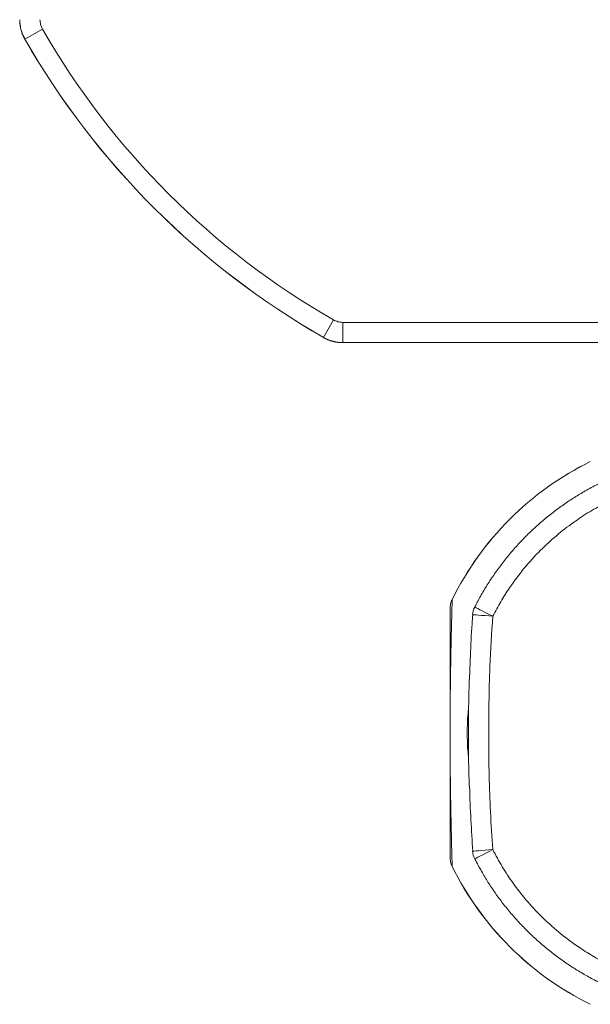
# Model space of a CAD drawing. Units: millimetres. Extents: x 187.89 to 190.53, y 2.11 to 4.27.
# Drawn here: x 188.35 to 188.63, y 2.11 to 2.6 of the extents above; entities that cross this region are included whole.
import ezdxf

# ---------------------------------------------------------------- set-up
doc = ezdxf.new("R2010")
doc.units = ezdxf.units.MM

msp = doc.modelspace()

# ---------------------------------------------------------------- linework, layer by layer
at = {"color": 7, "linetype": 'Continuous', "lineweight": 15}
for p, q in [((188.3632342716746, 2.59053215127193), (188.3545688888125, 2.585568514873614)), ((188.3545688888125, 2.585568514873614), (188.3545451065592, 2.585554895212283)), ((188.5068019082837, 2.446964514662852), (188.5018382718854, 2.438299131800761)), ((188.5114267965846, 2.445733708550563), (188.8871937295489, 2.445733708550563)), ((188.5114267965846, 2.445733708550563), (188.5114267965846, 2.435747427155604)), ((188.501824652224, 2.438275349547496), (188.5018382718854, 2.438299131800761)), ((188.8871937295489, 2.435747427155604), (188.5114267965846, 2.435747427155604)), ((188.5114267965846, 2.435747427155604), (188.5114267965846, 2.435720009019008)), ((188.8871937295489, 2.435720009019008), (188.5114267965846, 2.435720009019008)), ((188.5653570791773, 2.308824819733729), (188.5653342654996, 2.308836025406947)), ((188.5734823247485, 2.256510359456172), (188.5733974626355, 2.255088252236476)), ((188.5733971646123, 2.230983895470729), (188.573482280045, 2.229559165646663)), ((188.5653570791773, 2.177256209065547), (188.5653342654996, 2.177245003392329))]:
    msp.add_line(p, q, dxfattribs=at)
at = {"color": 7, "linetype": 'Continuous', "lineweight": 15, "flags": 128}
for points in [[(188.5764930745654, 2.305154186894526), (188.5766451185636, 2.305077296902766), (188.577139025002, 2.30482746403419), (188.5779562717371, 2.30441407602035), (188.5790649106793, 2.303853285719981), (188.5804216465048, 2.30316702764236), (188.5819734608822, 2.302382094075313), (188.5836597209863, 2.301529121806254), (188.5854145413332, 2.300641489436259)], [(188.5754460593753, 2.301407260110011), (188.5754466554217, 2.301407200505366), (188.5756565978818, 2.301391077448955), (188.5762363648109, 2.301346552779307), (188.5771639769964, 2.301275295426478), (188.5784042900495, 2.301180017401805), (188.5799102833562, 2.301064324786296), (188.5816248854689, 2.300932598521342), (188.5834831124239, 2.300789875199428), (188.5854145413332, 2.300641489436259)], [(188.5754460593753, 2.184673768689265), (188.5754466479711, 2.18467382829391), (188.5756565978818, 2.184689981152644), (188.5762363648109, 2.184734505822291), (188.5771639769964, 2.184805733372798), (188.5784042825989, 2.184901041199794), (188.5799102759056, 2.185016733815303), (188.5816248854689, 2.185148460080256), (188.5834831124239, 2.185291153599849), (188.5854145413332, 2.185439569165339)], [(188.5854145413332, 2.185439569165339), (188.5836597284369, 2.1845518771907), (188.5819734757833, 2.183698934723964), (188.5804216763072, 2.182913941552272), (188.5790649479322, 2.182227653672328), (188.57795630899, 2.181666893174281), (188.5771390697055, 2.181253475358119), (188.5766451632671, 2.181003672291865), (188.5764931267194, 2.18092672269546)]]:
    msp.add_lwpolyline(points, dxfattribs=at)
at = {"color": 7, "linetype": 'Continuous', "lineweight": 15}
for centre, radius, start, end in [((188.6993102630667, 2.783040506054988), 0.3873067846157101, 209.8045984222374, 240.1954015774474), ((188.6993102630667, 2.783040506054988), 0.397320508075689, 209.8045984222374, 240.1954015777643), ((188.6993102630667, 2.783040506054988), 0.3972930799632554, 209.8045984222374, 240.1954015777643), ((188.6993102630667, 2.243040506054988), 0.1492602365374155, 116.1556195981655, 153.8443804018327), ((188.6993102630667, 2.243040506054988), 0.1492348235357226, 116.1556195981655, 153.8443804018323), ((188.5854145439198, 2.300641495412397), 0.009997853026037154, 153.168560638884, 175.6072987847128), ((188.5854145399311, 2.185439549734308), 0.009997853026037128, 184.3927823770046, 206.8321031917481), ((188.6993102630667, 2.243040506054988), 0.1492602365374155, 206.1556195981666, 224.9999999999995), ((188.6993102630667, 2.243040506054988), 0.1492348235357229, 206.1556195981666, 243.8443804018345), ((188.6993102630667, 2.243040506054988), 0.1492602365374155, 224.9999999999995, 243.8443804018361)]:
    msp.add_arc(centre, radius, start, end, dxfattribs=at)
for points, knots in [([(188.3545451008566, 2.585554888695741), (188.3544702004849, 2.585687738527452), (188.3543204320421, 2.585953380899703), (188.3541078323866, 2.586358348367613), (188.3539042598249, 2.586767693693196), (188.3537106678799, 2.58718169171074), (188.3535269247698, 2.587599996045027), (188.3533531834419, 2.588022424027844), (188.3531895146133, 2.588448746629868), (188.3530360049971, 2.58887874485934), (188.352892730942, 2.589312194795191), (188.3527597654461, 2.589748871735919), (188.3526371762297, 2.59018854922911), (188.3525250262196, 2.590630999473205), (188.3524233733413, 2.591075993352496), (188.3523322706831, 2.591523300571168), (188.3522517658777, 2.591972689761504), (188.3521819032569, 2.59242392859966), (188.3521227157073, 2.59287678392005), (188.3520742549749, 2.593331021830399), (188.3520364784387, 2.593786407827897), (188.3520096717882, 2.59424270691238), (188.3519928707094, 2.594699683712093), (188.3519907937056, 2.595004562952475), (188.3519897549911, 2.595157033777646)], [0, 0, 0, 0, 0.04552679767941789, 0.09103396203682329, 0.1365234000377919, 0.1819970207417195, 0.2274567350646475, 0.2729044555411174, 0.3183420960851674, 0.363771571750529, 0.4091947984903919, 0.4546136929166432, 0.5000301720589773, 0.5454461531238067, 0.5908635532532982, 0.6362842892845699, 0.6817102775093402, 0.7271434334339951, 0.7725856715404197, 0.8180389050475934, 0.8635050456742037, 0.9089860034023157, 0.9544836862424754, 1, 1, 1, 1]), ([(188.3545688888125, 2.585568514873614), (188.3545688788784, 2.585568534741832), (188.3541792941576, 2.586347704641365), (188.3533616253115, 2.587875696169603), (188.3523125741359, 2.591071755923964), (188.3521337510656, 2.593544903433752), (188.3520171841674, 2.595157039572825)], [0, 0, 0, 0, 6.651569925280962e-06, 0.2608539583009368, 0.5181831891708587, 1, 1, 1, 1]), ([(188.3620034655623, 2.595157039572825), (188.3620591454066, 2.594378398899875), (188.3621444338278, 2.593185704585016), (188.3626541121735, 2.591645804900059), (188.3630397021071, 2.590905640121778), (188.3632342716746, 2.59053215127193)], [0, 0, 0, 0, 0.4822973354331327, 0.7387660444995332, 1, 1, 1, 1]), ([(188.5068019082837, 2.446964514662852), (188.5075052188336, 2.446625803728733), (188.5085825321662, 2.446106974876704), (188.5101720755747, 2.445783838578262), (188.5110059976006, 2.445750520785759), (188.5114267965846, 2.445733708550563)], [0, 0, 0, 0, 0.4822926267139536, 0.73876366144192, 1, 1, 1, 1]), ([(188.5114267907894, 2.435719997979299), (188.5112743199642, 2.435721036693814), (188.5109694407238, 2.435723113697672), (188.5105124639241, 2.435739914776407), (188.5100561648397, 2.435766721426926), (188.5096007788422, 2.435804497963126), (188.5091465409318, 2.435852958695512), (188.5086936856114, 2.435912146245119), (188.5082424467733, 2.435982008865974), (188.5077930575829, 2.436062513671381), (188.5073457503643, 2.436153616329531), (188.506900756485, 2.43625526920782), (188.5064583062409, 2.436367419217936), (188.5060186287477, 2.436490008434392), (188.505581951807, 2.436622973930303), (188.5051485018711, 2.436766247985355), (188.5047185036416, 2.436919757601598), (188.5042921810396, 2.437083426430173), (188.5038697530568, 2.437257167758074), (188.5034514487225, 2.437440910868117), (188.5030374507049, 2.437634502813112), (188.5026281053794, 2.437838075374819), (188.5022231379115, 2.438050675030341), (188.5019574955392, 2.438200443473166), (188.5018246457075, 2.438275343844881)], [0, 0, 0, 0, 0.04551631375754106, 0.09101399659770618, 0.1364949543258438, 0.1819610949524541, 0.2274143284596443, 0.2728565665660715, 0.3182897224907354, 0.363715710715513, 0.4091364467467869, 0.4545538468762799, 0.4999698279411107, 0.5453863070834435, 0.5908052015096948, 0.6362284282495506, 0.681657903914907, 0.7270955444589494, 0.772543264935426, 0.8180029792583418, 0.8634765999622425, 0.9089660379632085, 0.9544732023206114, 1, 1, 1, 1]), ([(188.5114267965846, 2.435747427155604), (188.5114267767164, 2.435747427155594), (188.5105556358482, 2.435747426692622), (188.508825349053, 2.435868488994459), (188.505529674821, 2.436513650840213), (188.5032949741828, 2.43759454488285), (188.5018382718854, 2.438299131800761)], [0, 0, 0, 0, 5.949341772665608e-06, 0.2608545745984387, 0.5181838583354206, 1, 1, 1, 1]), ([(188.6371995298259, 2.365850609948268), (188.636863943536, 2.365680466233059), (188.6345238247069, 2.364494015762568), (188.6304517863887, 2.362215504603108), (188.6248802887163, 2.358870347079677), (188.619618349296, 2.355312889095031), (188.6144074143732, 2.351424161612242), (188.6093927382358, 2.347301628788153), (188.6045029146923, 2.342875444712923), (188.599822786279, 2.338214020569582), (188.5953718473271, 2.333335124043914), (188.591167019223, 2.328256738084586), (188.5872182143418, 2.322987709073915), (188.583520239372, 2.317535842793859), (188.5801013197212, 2.311911878526803), (188.5777969868275, 2.307756087003065), (188.5766601517758, 2.305474844104672), (188.5764986028962, 2.305150670220485)], [0, 0, 0, 0, 0.01293041595995166, 0.0901667045440963, 0.1602834125470333, 0.2362208915026818, 0.3083363535998159, 0.3836679631020572, 0.4592314381139115, 0.534919713630324, 0.6105901498427729, 0.6861075668713738, 0.7614175997433775, 0.8367961393475348, 0.9124067703917608, 0.9875526461953571, 1, 1, 1, 1]), ([(188.6417093066566, 2.356936228682628), (188.6388634937425, 2.355417256164209), (188.633171860769, 2.352379307313493), (188.6248381561248, 2.346848767916572), (188.6166948124915, 2.340521988484856), (188.6085395387002, 2.333003192573795), (188.6007645767316, 2.324449555278288), (188.5943283559339, 2.315848490723692), (188.5892417018375, 2.3078706249249), (188.5866902613082, 2.303051200901098), (188.5854145413332, 2.300641489436259)], [0, 0, 0, 0, 0.1195054319024842, 0.2390111638625859, 0.3701817921614625, 0.5013538878417009, 0.6496544140480844, 0.7979548807105294, 0.8989774632897845, 1, 1, 1, 1]), ([(188.5653570791773, 2.308824819733729), (188.5650535164436, 2.308121950779712), (188.5644463893283, 2.306716209056141), (188.5643556349931, 2.3051906739309), (188.5643102577023, 2.304427904297938)], [0, 0, 0, 0, 0.499998642874796, 0.9999999999999999, 0.9999999999999999, 0.9999999999999999, 0.9999999999999999]), ([(188.5643102577023, 2.304427904297938), (188.5643102577023, 2.303939326028813), (188.5643102577023, 2.302973678713332), (188.5643102577023, 2.301507249472152), (188.5643102577023, 2.30004918705542), (188.5643102577023, 2.298597192006891), (188.5643102577023, 2.297151880534425), (188.5643102577023, 2.295642690442045), (188.5643102577023, 2.293751682280153), (188.5643102577023, 2.291468934831391), (188.5643102577023, 2.289486678540521), (188.5643102577023, 2.288198738210366), (188.5643102577023, 2.287613688201477), (188.5643102577023, 2.287029602271271), (188.5643102577023, 2.286446491135366), (188.5643102577023, 2.285864226059787), (188.5643102577023, 2.285282996657964), (188.5643102577023, 2.284053883167561), (188.5643102577023, 2.282173457391965), (188.5643102577023, 2.279587813233741), (188.5643102577023, 2.277573394762121), (188.5643102577023, 2.276179203691565), (188.5643102577023, 2.275424003306563), (188.5643102577023, 2.274670117746544), (188.5643102577023, 2.273917423525681), (188.5643102577023, 2.273165887439781), (188.5643102577023, 2.272415684120899), (188.5643102577023, 2.2716665364496), (188.5643102577023, 2.270762084273284), (188.5643102577023, 2.269697716138415), (188.5643102577023, 2.268463786306405), (188.5643102577023, 2.267232141113014), (188.5643102577023, 2.266002880546169), (188.5643102577023, 2.264776118652553), (188.5643102577023, 2.263551638385294), (188.5643102577023, 2.262329582628063), (188.5643102577023, 2.261175582709217), (188.5643102577023, 2.260094036683368), (188.5643102577023, 2.259089996212461), (188.5643102577023, 2.258086789896786), (188.5643102577023, 2.257084411399938), (188.5643102577023, 2.256082898266279), (188.5643102577023, 2.255082215607035), (188.5643102577023, 2.253569536420238), (188.5643102577023, 2.251509734368076), (188.5643102577023, 2.248736046397526), (188.5643102577023, 2.245915294756748), (188.5643102577023, 2.243040521911367), (188.5643102577023, 2.240166377076056), (188.5643102577023, 2.237995346431494), (188.5643102577023, 2.236403808646705), (188.5643102577023, 2.235300492995091), (188.5643102577023, 2.234197900283399), (188.5643102577023, 2.233095369986693), (188.5643102577023, 2.231779634814382), (188.5643102577023, 2.23027074666937), (188.5643102577023, 2.22859056849271), (188.5643102577023, 2.226907888300203), (188.5643102577023, 2.225381851984499), (188.5643102577023, 2.224024812889966), (188.5643102577023, 2.222825484293877), (188.5643102577023, 2.221740103969013), (188.5643102577023, 2.220735968762485), (188.5643102577023, 2.21980958298255), (188.5643102577023, 2.218881893107665), (188.5643102577023, 2.217952765715088), (188.5643102577023, 2.21702233681234), (188.5643102577023, 2.216090579750274), (188.5643102577023, 2.214584346634579), (188.5643102577023, 2.212530797325436), (188.5643102577023, 2.209979308355407), (188.5643102577023, 2.208027421232165), (188.5643102577023, 2.206620075523357), (188.5643102577023, 2.205749746409202), (188.5643102577023, 2.204877621760154), (188.5643102577023, 2.204003998976114), (188.5643102577023, 2.2031288267191), (188.5643102577023, 2.202252003280766), (188.5643102577023, 2.201097137575522), (188.5643102577023, 2.199670337551912), (188.5643102577023, 2.197982084038414), (188.5643102577023, 2.196286017176215), (188.5643102577023, 2.194581999249419), (188.5643102577023, 2.192870053482575), (188.5643102577023, 2.191226287949096), (188.5643102577023, 2.189253194397068), (188.5643102577023, 2.18696062715794), (188.5643102577023, 2.184286559485715), (188.5643102577023, 2.182543885022124), (188.5643102577023, 2.181653124501338)], [0, 0, 0, 0, 0.02131499243145501, 0.04212787698834431, 0.06243888547277906, 0.08224823928945167, 0.1015562158867829, 0.1203631002546142, 0.1414272611853763, 0.1739458215881803, 0.204799092966668, 0.2114967619200838, 0.2181106757294458, 0.2246408902117278, 0.2310873916475745, 0.2374502998233547, 0.243729576544288, 0.2499253280672748, 0.2768169879098544, 0.3020750641377916, 0.3257049985107798, 0.3323578542177453, 0.3388701579267366, 0.3452420408261314, 0.3514738283509538, 0.3575656561694486, 0.3635178025631463, 0.3693305872265157, 0.3750042500597511, 0.3841036924062348, 0.3928325112321217, 0.4011924830405744, 0.4091855997657645, 0.4168141033925449, 0.4240807386578336, 0.4309885078223739, 0.4375409361780876, 0.4426832343884633, 0.4475936920195704, 0.4522755046573073, 0.4567322504229021, 0.4609679716789818, 0.4649875508895096, 0.4687966630331684, 0.4782664602725884, 0.4863935753982458, 0.4934841688218996, 0.4999926345047885, 0.506500183396162, 0.5135904360620883, 0.516701547351544, 0.520001605283244, 0.5235091390130546, 0.5272396288513068, 0.5312059008298634, 0.5377233113576833, 0.5448463063805745, 0.552597916593106, 0.5609957539015376, 0.5676725292112297, 0.5742281359633735, 0.5811139314480669, 0.5867577117952705, 0.5926082188461878, 0.598666563387532, 0.604933699692686, 0.6114105203671819, 0.6180977874055448, 0.6249962999247574, 0.6448167226538556, 0.6662474788057619, 0.6892973868696416, 0.6974248901580099, 0.705737028981108, 0.7142340594281551, 0.7229161547670995, 0.7317835097580594, 0.7408363387804611, 0.75007476448601, 0.7682243262056245, 0.7870739134072945, 0.8066243836314816, 0.8268766211153311, 0.8478313130241619, 0.8694891772236857, 0.8889775374998107, 0.9242985255173402, 0.9613055184756311, 1, 1, 1, 1]), ([(188.5646123191409, 2.306867134978404), (188.5645083437237, 2.306384723886227), (188.5643348163819, 2.305579615171079), (188.5643244436887, 2.304757165116164), (188.5643202861838, 2.304427516867747)], [0, 0, 0, 0, 0.5991875172886215, 1, 1, 1, 1]), ([(188.5643356790833, 2.243040484597316), (188.5643363267521, 2.244176758259467), (188.5643376844787, 2.246558761128552), (188.5643460553312, 2.249347065390058), (188.564355155896, 2.2515469614543), (188.5643640364574, 2.253275692428898), (188.5643738917293, 2.254921680058108), (188.5643847069101, 2.256497124090968), (188.5643962823519, 2.258009379585163), (188.5644090614047, 2.259521361271243), (188.5644230520911, 2.261033557485111), (188.5644381868804, 2.26254428965481), (188.5644544590911, 2.264053700986086), (188.5644718559087, 2.265561766391615), (188.5644903238271, 2.267070128741209), (188.5645098805744, 2.268579185866841), (188.5645305309397, 2.270089235538711), (188.5645522361974, 2.271600563234526), (188.5645724860959, 2.272942752286434), (188.5645910311197, 2.274126912336), (188.5646076639222, 2.275158381259571), (188.5646247612521, 2.276190069098934), (188.5646422912361, 2.277221723380147), (188.5646603094305, 2.278253778437556), (188.5646787110294, 2.279286112889635), (188.5646975937512, 2.280318801969196), (188.5647314749591, 2.282136706899539), (188.5647816431509, 2.28470621318946), (188.5648322669566, 2.287151399649912), (188.5648692221847, 2.28887429494491), (188.5648912849057, 2.289886419749358), (188.5649136530683, 2.29089917142774), (188.5649364031166, 2.291912532198509), (188.5649594665325, 2.292926632499125), (188.5649828601932, 2.293941495377483), (188.5650134047239, 2.29524911599318), (188.5650512526237, 2.296842153234746), (188.5650948102694, 2.298634484994849), (188.5651475441029, 2.300763750680966), (188.5652096505895, 2.303215401952558), (188.565283061452, 2.306047038221538), (188.5653320729013, 2.307886369234041), (188.5653570791773, 2.308824819733729)], [0, 0, 0, 0, 0.0157583069639409, 0.03303458810172764, 0.04294048887881116, 0.05366930613547208, 0.06531406093535558, 0.07634363779368908, 0.0881664528363697, 0.1008138710279492, 0.1143113049544282, 0.1286799444018545, 0.1438767297693349, 0.1599589296043359, 0.1769386541042907, 0.1948264196902366, 0.2136309356549489, 0.2333598706870523, 0.2540198111787107, 0.268621607559561, 0.2836468912372346, 0.2990974083962409, 0.3149743115795112, 0.3312790032573912, 0.3480125214517514, 0.3651759052122044, 0.3827703328715176, 0.4408815722101433, 0.5032829389550044, 0.5234826336342661, 0.5440862275117732, 0.5650943259445009, 0.5865072782813834, 0.6083255362768365, 0.6305495322948405, 0.6531796386574892, 0.6957240101017516, 0.7396366760732939, 0.7796234818444454, 0.850021898755118, 0.923479230710128, 0.9999999999999999, 0.9999999999999999, 0.9999999999999999, 0.9999999999999999]), ([(188.5653318366103, 2.308829051663508), (188.5651438134838, 2.308410394748252), (188.5648573912805, 2.30777264002967), (188.5646749842624, 2.30709867326832), (188.5646123191409, 2.306867134978404)], [0, 0, 0, 0, 0.6564544378240373, 0.9999999999999999, 0.9999999999999999, 0.9999999999999999, 0.9999999999999999]), ([(188.5755236497216, 2.30140100162231), (188.5754090089304, 2.299885781974532), (188.5748974537915, 2.293124502773387), (188.5743388354988, 2.282484330851147), (188.5740455726334, 2.273355830484387), (188.5739212384514, 2.269485634972682)], [0, 0, 0, 0, 0.1426429815451233, 0.6365077338622332, 1, 1, 1, 1]), ([(188.5854145413332, 2.300641489436259), (188.5848793398595, 2.292356580986571), (188.5839590714396, 2.278110843665069), (188.5834468343684, 2.257867620421893), (188.5833230603787, 2.239941958790263), (188.5835704047049, 2.222010064979423), (188.5841749173759, 2.203831181969316), (188.5849958160072, 2.19165196448233), (188.5854145413332, 2.185439569165339)], [0, 0, 0, 0, 0.2159951512797629, 0.3713994193823225, 0.5268052717644588, 0.6824041415968284, 0.838000181411694, 0.9999999999999999, 0.9999999999999999, 0.9999999999999999, 0.9999999999999999]), ([(188.5738248875432, 2.21668795983993), (188.5737582733773, 2.218372877276156), (188.5734524751123, 2.226107640925242), (188.5733626977577, 2.239898681402931), (188.5733902031891, 2.255817445755187), (188.5737084960853, 2.26566622326062), (188.573831712275, 2.269478840043178)], [0, 0, 0, 0, 0.09585003478530253, 0.4400081267374687, 0.7832183321312055, 1, 1, 1, 1]), ([(188.573466842442, 2.230988663842311), (188.5733660619979, 2.231818798074078), (188.5728808575512, 2.23581545461185), (188.5727737649206, 2.243040499096577), (188.5728806553319, 2.250262604088304), (188.5733654349564, 2.254256346711741), (188.5734658440642, 2.255083543469539)], [0, 0, 0, 0, 0.1038915226694899, 0.5001826420437615, 0.8964762286968324, 1, 1, 1, 1]), ([(188.5643356790833, 2.243040484597316), (188.5643362859363, 2.241903150642197), (188.5643371061016, 2.240366037319126), (188.564341115619, 2.238546066246532), (188.5643441902135, 2.237424346501989), (188.5643481932149, 2.236239949651611), (188.5643531981365, 2.234996478747571), (188.5643593693172, 2.233700052395715), (188.5643664025139, 2.232404962098657), (188.5643754633303, 2.230918309894318), (188.5643869951204, 2.22925845168979), (188.5644013542382, 2.227444878402253), (188.5644174342564, 2.225631438315554), (188.5644335400602, 2.223985458145064), (188.5644490674011, 2.222520741752828), (188.5644636181741, 2.221225287173137), (188.5644775110542, 2.220054366835163), (188.564490905104, 2.218972718988974), (188.5645037281994, 2.217976179159836), (188.5645170015458, 2.216979261748594), (188.5645307571047, 2.215981921302895), (188.5645449954077, 2.214984015433679), (188.5645596783449, 2.213985502449488), (188.5645843553098, 2.212362638309731), (188.5646199747327, 2.210148705257736), (188.5646674108321, 2.20740256376478), (188.5647058343024, 2.205308332975503), (188.5647344961513, 2.203803131292009), (188.5647524966178, 2.202874175673873), (188.56477081957, 2.201944732377654), (188.5647894973006, 2.201014599370399), (188.5648084891777, 2.200083753341829), (188.5648278367934, 2.1991521109415), (188.5648560856439, 2.19781281337236), (188.5648936644261, 2.196077815479327), (188.5649407385482, 2.193968311747261), (188.5649893026355, 2.191855653668229), (188.5650392216844, 2.189739124984899), (188.5650887153666, 2.187693600410041), (188.5651455125466, 2.185398197556379), (188.5652096683117, 2.182865489694001), (188.5652830558945, 2.18003396903165), (188.5653320711562, 2.178194647314866), (188.5653570791773, 2.177256209065547)], [0, 0, 0, 0, 0.01575703573912912, 0.02129572361547056, 0.02705387703622229, 0.03307634435230655, 0.04043354609538895, 0.04823898076256948, 0.05653587688982155, 0.06535959448298008, 0.07868692201315348, 0.09316657419360412, 0.108849489682532, 0.1257758251504117, 0.1392647180951293, 0.1524887781383139, 0.1663424689269688, 0.1776738086305668, 0.1894009493831993, 0.2015264293704911, 0.2140525454093819, 0.2269815440852642, 0.2403152494001521, 0.254055542204441, 0.2939317340495539, 0.3368375979088199, 0.3827960611856129, 0.3989623771587945, 0.4154776968599024, 0.4323423902163936, 0.4495571420732613, 0.4671223983122322, 0.4850387094130107, 0.5033063644407242, 0.545841512027306, 0.5901327426425137, 0.6361838939545866, 0.6839985511100605, 0.7335799552958847, 0.7796346876920709, 0.8500308485727524, 0.9234844091531733, 1, 1, 1, 1]), ([(188.5739424726061, 2.216680866887202), (188.5739432111548, 2.216648143897886), (188.5740680830678, 2.211115424909216), (188.5745643273783, 2.200444751716064), (188.5752297365746, 2.189818615619541), (188.5755513286285, 2.184683007409205)], [0, 0, 0, 0, 0.0030647586053888, 0.5181815135461549, 1, 1, 1, 1]), ([(188.5854145413332, 2.185439569165339), (188.5869335143595, 2.182593743828383), (188.5899714512604, 2.176902110300734), (188.595502010628, 2.168568410594187), (188.6018287677595, 2.160425049717074), (188.6093475933746, 2.152269788197043), (188.6179012123905, 2.14449480388828), (188.6265022697393, 2.138058581129925), (188.6344801609052, 2.132971968004415), (188.6392995664727, 2.13042050424446), (188.641709273129, 2.129144770314326)], [0, 0, 0, 0, 0.1195058132310881, 0.239010906432651, 0.3701819829137235, 0.5013541752762961, 0.6496544653434937, 0.7979551027761851, 0.898977389040706, 0.9999999999999999, 0.9999999999999999, 0.9999999999999999, 0.9999999999999999]), ([(188.5643102577023, 2.181653124501338), (188.5643556349931, 2.180890354868376), (188.5644463893283, 2.179364819743135), (188.5650535164436, 2.177959078019565), (188.5653570791773, 2.177256209065547)], [0, 0, 0, 0, 0.500001357125204, 0.9999999999999999, 0.9999999999999999, 0.9999999999999999, 0.9999999999999999]), ([(188.5765000408582, 2.180930000950923), (188.5766702245573, 2.180594346499398), (188.5778567451117, 2.178254164048056), (188.5801352216265, 2.174182010085895), (188.5834804615856, 2.168610546434769), (188.5870378453858, 2.163348552221157), (188.5909266436568, 2.15813766080639), (188.5950491099153, 2.153122940912426), (188.5994753458754, 2.148233169414418), (188.6041367473156, 2.143553021726979), (188.609015633465, 2.139102069153595), (188.6140940411368, 2.134897263330356), (188.6193630495223, 2.130948434008462), (188.6248149263262, 2.127250472115085), (188.6304388542147, 2.123831503176872), (188.6345946225391, 2.121527401369824), (188.6368756933855, 2.12039050179257), (188.6371997533433, 2.120228988339533)], [0, 0, 0, 0, 0.01293314379464265, 0.09016986371364809, 0.1602865308081162, 0.2362243653552635, 0.3083399360712959, 0.3836716112271554, 0.4592349237997013, 0.534923417088851, 0.6105940651495383, 0.6861113497632209, 0.7614217008689088, 0.8368002662502383, 0.9124109495682261, 0.9875566758344679, 1, 1, 1, 1])]:
    msp.add_open_spline(points, degree=3, knots=knots, dxfattribs=at)

doc.saveas('drawing.dxf')
